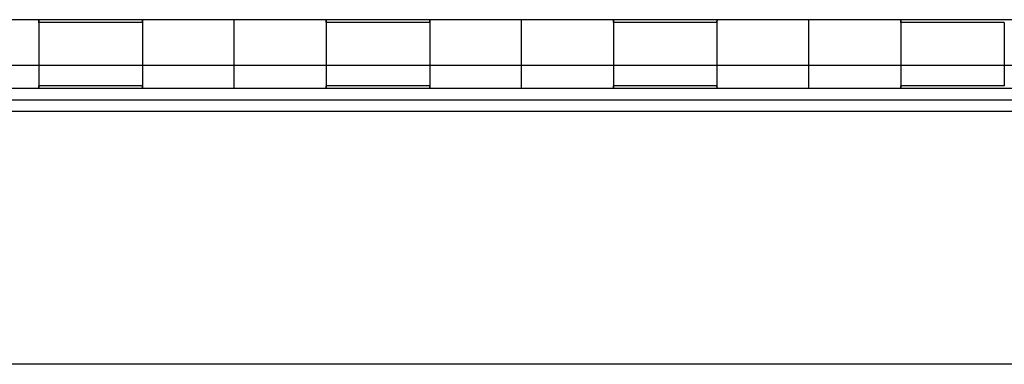
# Model space of a CAD drawing. Units: millimetres. Extents: x -251 to 299, y -74 to 101.
# Drawn here: x -210 to -167, y -59 to -44 of the extents above; entities that cross this region are included whole.
import ezdxf

# ---------------------------------------------------------------- set-up
doc = ezdxf.new("R2010")
doc.units = ezdxf.units.MM
doc.layers.add('MAIN-1', color=7, linetype='Continuous')
doc.layers.add('MAIN-2', color=7, linetype='Continuous')

msp = doc.modelspace()

# ---------------------------------------------------------------- linework, layer by layer
at = {"layer": 'MAIN-1'}
for p, q in [((-163.338, -43.823), (-250.838, -43.823)), ((-163.338, -45.823), (-250.838, -45.823)), ((-163.338, -47.323), (-250.838, -47.323)), ((-163.338, -47.823), (-250.838, -47.823)), ((299.162, -58.823), (-250.838, -58.823))]:
    msp.add_line(p, q, dxfattribs=at)
at = {"layer": 'MAIN-2'}
for p, q in [((-209.339, -43.841), (-209.34, -43.823)), ((-209.34, -43.823), (-209.339, -43.841)), ((-209.339, -43.858), (-209.339, -43.841)), ((-209.339, -43.841), (-209.339, -43.858)), ((-209.339, -43.876), (-209.339, -43.858)), ((-209.339, -43.858), (-209.339, -43.876)), ((-209.338, -43.894), (-209.339, -43.876)), ((-209.339, -43.876), (-209.338, -43.894)), ((-209.338, -43.912), (-209.338, -43.894)), ((-209.338, -43.894), (-209.338, -43.912)), ((-209.338, -43.93), (-209.338, -43.912)), ((-209.338, -43.912), (-209.338, -43.93)), ((-209.338, -43.948), (-209.338, -43.93)), ((-209.338, -43.93), (-209.338, -43.948)), ((-204.838, -43.948), (-209.338, -43.948)), ((-209.338, -43.948), (-209.338, -46.698)), ((-204.838, -43.894), (-204.837, -43.876)), ((-204.837, -43.876), (-204.838, -43.894)), ((-204.838, -43.912), (-204.838, -43.894)), ((-204.838, -43.894), (-204.838, -43.912)), ((-204.838, -43.93), (-204.838, -43.912)), ((-204.838, -43.912), (-204.838, -43.93)), ((-204.838, -43.948), (-204.838, -43.93)), ((-204.838, -43.93), (-204.838, -43.948)), ((-204.838, -43.948), (-204.838, -46.698)), ((-204.837, -43.858), (-204.836, -43.841)), ((-204.836, -43.841), (-204.837, -43.858)), ((-204.837, -43.876), (-204.837, -43.858)), ((-204.837, -43.858), (-204.837, -43.876)), ((-204.836, -43.841), (-204.836, -43.823)), ((-204.836, -43.823), (-204.836, -43.841)), ((-200.838, -46.823), (-200.838, -43.823)), ((-200.838, -46.823), (-200.838, -43.823)), ((-196.839, -43.841), (-196.84, -43.823)), ((-196.84, -43.823), (-196.839, -43.841)), ((-196.839, -43.858), (-196.839, -43.841)), ((-196.839, -43.841), (-196.839, -43.858)), ((-196.839, -43.876), (-196.839, -43.858)), ((-196.839, -43.858), (-196.839, -43.876)), ((-196.838, -43.894), (-196.839, -43.876)), ((-196.839, -43.876), (-196.838, -43.894)), ((-196.838, -43.912), (-196.838, -43.894)), ((-196.838, -43.894), (-196.838, -43.912)), ((-196.838, -43.93), (-196.838, -43.912)), ((-196.838, -43.912), (-196.838, -43.93)), ((-196.838, -43.948), (-196.838, -43.93)), ((-196.838, -43.93), (-196.838, -43.948)), ((-192.338, -43.948), (-196.838, -43.948)), ((-196.838, -43.948), (-196.838, -46.698)), ((-192.338, -43.894), (-192.337, -43.876)), ((-192.337, -43.876), (-192.338, -43.894)), ((-192.338, -43.912), (-192.338, -43.894)), ((-192.338, -43.894), (-192.338, -43.912)), ((-192.338, -43.93), (-192.338, -43.912)), ((-192.338, -43.912), (-192.338, -43.93)), ((-192.338, -43.948), (-192.338, -43.93)), ((-192.338, -43.93), (-192.338, -43.948)), ((-192.338, -43.948), (-192.338, -46.698)), ((-192.337, -43.858), (-192.336, -43.841)), ((-192.336, -43.841), (-192.337, -43.858)), ((-192.337, -43.876), (-192.337, -43.858)), ((-192.337, -43.858), (-192.337, -43.876)), ((-192.336, -43.841), (-192.336, -43.823)), ((-192.336, -43.823), (-192.336, -43.841)), ((-188.338, -46.823), (-188.338, -43.823)), ((-188.338, -46.823), (-188.338, -43.823)), ((-184.339, -43.841), (-184.34, -43.823)), ((-184.34, -43.823), (-184.339, -43.841)), ((-184.339, -43.858), (-184.339, -43.841)), ((-184.339, -43.841), (-184.339, -43.858)), ((-184.339, -43.876), (-184.339, -43.858)), ((-184.339, -43.858), (-184.339, -43.876)), ((-184.338, -43.894), (-184.339, -43.876)), ((-184.339, -43.876), (-184.338, -43.894)), ((-184.338, -43.912), (-184.338, -43.894)), ((-184.338, -43.894), (-184.338, -43.912)), ((-184.338, -43.93), (-184.338, -43.912)), ((-184.338, -43.912), (-184.338, -43.93)), ((-184.338, -43.948), (-184.338, -43.93)), ((-184.338, -43.93), (-184.338, -43.948)), ((-179.838, -43.948), (-184.338, -43.948)), ((-184.338, -43.948), (-184.338, -46.698)), ((-179.838, -43.894), (-179.837, -43.876)), ((-179.837, -43.876), (-179.838, -43.894)), ((-179.838, -43.912), (-179.838, -43.894)), ((-179.838, -43.894), (-179.838, -43.912)), ((-179.838, -43.93), (-179.838, -43.912)), ((-179.838, -43.912), (-179.838, -43.93)), ((-179.838, -43.948), (-179.838, -43.93)), ((-179.838, -43.93), (-179.838, -43.948)), ((-179.838, -43.948), (-179.838, -46.698)), ((-179.837, -43.858), (-179.836, -43.841)), ((-179.836, -43.841), (-179.837, -43.858)), ((-179.837, -43.876), (-179.837, -43.858)), ((-179.837, -43.858), (-179.837, -43.876)), ((-179.836, -43.841), (-179.836, -43.823)), ((-179.836, -43.823), (-179.836, -43.841)), ((-175.838, -46.823), (-175.838, -43.823)), ((-175.838, -46.823), (-175.838, -43.823)), ((-171.839, -43.841), (-171.84, -43.823)), ((-171.84, -43.823), (-171.839, -43.841)), ((-171.839, -43.858), (-171.839, -43.841)), ((-171.839, -43.841), (-171.839, -43.858)), ((-171.839, -43.876), (-171.839, -43.858)), ((-171.839, -43.858), (-171.839, -43.876)), ((-171.838, -43.894), (-171.839, -43.876)), ((-171.839, -43.876), (-171.838, -43.894)), ((-171.838, -43.912), (-171.838, -43.894)), ((-171.838, -43.894), (-171.838, -43.912)), ((-171.838, -43.93), (-171.838, -43.912)), ((-171.838, -43.912), (-171.838, -43.93)), ((-171.838, -43.948), (-171.838, -43.93)), ((-171.838, -43.93), (-171.838, -43.948)), ((-167.338, -43.948), (-171.838, -43.948)), ((-171.838, -43.948), (-171.838, -46.698)), ((-167.338, -43.948), (-167.338, -46.698)), ((299.162, -45.823), (-250.838, -45.823)), ((299.162, -46.823), (-250.838, -46.823)), ((-209.34, -46.823), (-209.339, -46.805)), ((-209.339, -46.805), (-209.34, -46.823)), ((-209.339, -46.769), (-209.338, -46.751)), ((-209.338, -46.751), (-209.339, -46.769)), ((-209.339, -46.787), (-209.339, -46.769)), ((-209.339, -46.769), (-209.339, -46.787)), ((-209.339, -46.805), (-209.339, -46.787)), ((-209.339, -46.787), (-209.339, -46.805)), ((-209.338, -46.716), (-209.338, -46.698)), ((-204.838, -46.698), (-209.338, -46.698)), ((-209.338, -46.698), (-209.338, -46.716)), ((-209.338, -46.733), (-209.338, -46.716)), ((-209.338, -46.716), (-209.338, -46.733)), ((-209.338, -46.751), (-209.338, -46.733)), ((-209.338, -46.733), (-209.338, -46.751)), ((-204.838, -46.716), (-204.838, -46.698)), ((-204.838, -46.698), (-204.838, -46.716)), ((-204.838, -46.733), (-204.838, -46.716)), ((-204.838, -46.716), (-204.838, -46.733)), ((-204.838, -46.751), (-204.838, -46.733)), ((-204.838, -46.733), (-204.838, -46.751)), ((-204.837, -46.769), (-204.838, -46.751)), ((-204.838, -46.751), (-204.837, -46.769)), ((-204.837, -46.787), (-204.837, -46.769)), ((-204.837, -46.769), (-204.837, -46.787)), ((-204.836, -46.805), (-204.837, -46.787)), ((-204.837, -46.787), (-204.836, -46.805)), ((-204.836, -46.823), (-204.836, -46.805)), ((-204.836, -46.805), (-204.836, -46.823)), ((-196.84, -46.823), (-196.839, -46.805)), ((-196.839, -46.805), (-196.84, -46.823)), ((-196.839, -46.769), (-196.838, -46.751)), ((-196.838, -46.751), (-196.839, -46.769)), ((-196.839, -46.787), (-196.839, -46.769)), ((-196.839, -46.769), (-196.839, -46.787)), ((-196.839, -46.805), (-196.839, -46.787)), ((-196.839, -46.787), (-196.839, -46.805)), ((-196.838, -46.716), (-196.838, -46.698)), ((-192.338, -46.698), (-196.838, -46.698)), ((-196.838, -46.698), (-196.838, -46.716)), ((-196.838, -46.733), (-196.838, -46.716)), ((-196.838, -46.716), (-196.838, -46.733)), ((-196.838, -46.751), (-196.838, -46.733)), ((-196.838, -46.733), (-196.838, -46.751)), ((-192.338, -46.716), (-192.338, -46.698)), ((-192.338, -46.698), (-192.338, -46.716)), ((-192.338, -46.733), (-192.338, -46.716)), ((-192.338, -46.716), (-192.338, -46.733)), ((-192.338, -46.751), (-192.338, -46.733)), ((-192.338, -46.733), (-192.338, -46.751)), ((-192.337, -46.769), (-192.338, -46.751)), ((-192.338, -46.751), (-192.337, -46.769)), ((-192.337, -46.787), (-192.337, -46.769)), ((-192.337, -46.769), (-192.337, -46.787)), ((-192.336, -46.805), (-192.337, -46.787)), ((-192.337, -46.787), (-192.336, -46.805)), ((-192.336, -46.823), (-192.336, -46.805)), ((-192.336, -46.805), (-192.336, -46.823)), ((-184.34, -46.823), (-184.339, -46.805)), ((-184.339, -46.805), (-184.34, -46.823)), ((-184.339, -46.769), (-184.338, -46.751)), ((-184.338, -46.751), (-184.339, -46.769)), ((-184.339, -46.787), (-184.339, -46.769)), ((-184.339, -46.769), (-184.339, -46.787)), ((-184.339, -46.805), (-184.339, -46.787)), ((-184.339, -46.787), (-184.339, -46.805)), ((-184.338, -46.716), (-184.338, -46.698)), ((-179.838, -46.698), (-184.338, -46.698)), ((-184.338, -46.698), (-184.338, -46.716)), ((-184.338, -46.733), (-184.338, -46.716)), ((-184.338, -46.716), (-184.338, -46.733)), ((-184.338, -46.751), (-184.338, -46.733)), ((-184.338, -46.733), (-184.338, -46.751)), ((-179.838, -46.716), (-179.838, -46.698)), ((-179.838, -46.698), (-179.838, -46.716)), ((-179.838, -46.733), (-179.838, -46.716)), ((-179.838, -46.716), (-179.838, -46.733)), ((-179.838, -46.751), (-179.838, -46.733)), ((-179.838, -46.733), (-179.838, -46.751)), ((-179.837, -46.769), (-179.838, -46.751)), ((-179.838, -46.751), (-179.837, -46.769)), ((-179.837, -46.787), (-179.837, -46.769)), ((-179.837, -46.769), (-179.837, -46.787)), ((-179.836, -46.805), (-179.837, -46.787)), ((-179.837, -46.787), (-179.836, -46.805)), ((-179.836, -46.823), (-179.836, -46.805)), ((-179.836, -46.805), (-179.836, -46.823)), ((-171.84, -46.823), (-171.839, -46.805)), ((-171.839, -46.805), (-171.84, -46.823)), ((-171.839, -46.769), (-171.838, -46.751)), ((-171.838, -46.751), (-171.839, -46.769)), ((-171.839, -46.787), (-171.839, -46.769)), ((-171.839, -46.769), (-171.839, -46.787)), ((-171.839, -46.805), (-171.839, -46.787)), ((-171.839, -46.787), (-171.839, -46.805)), ((-171.838, -46.716), (-171.838, -46.698)), ((-167.338, -46.698), (-171.838, -46.698)), ((-171.838, -46.698), (-171.838, -46.716)), ((-171.838, -46.733), (-171.838, -46.716)), ((-171.838, -46.716), (-171.838, -46.733)), ((-171.838, -46.751), (-171.838, -46.733)), ((-171.838, -46.733), (-171.838, -46.751)), ((299.162, -47.323), (-250.838, -47.323))]:
    msp.add_line(p, q, dxfattribs=at)

doc.saveas('drawing.dxf')
